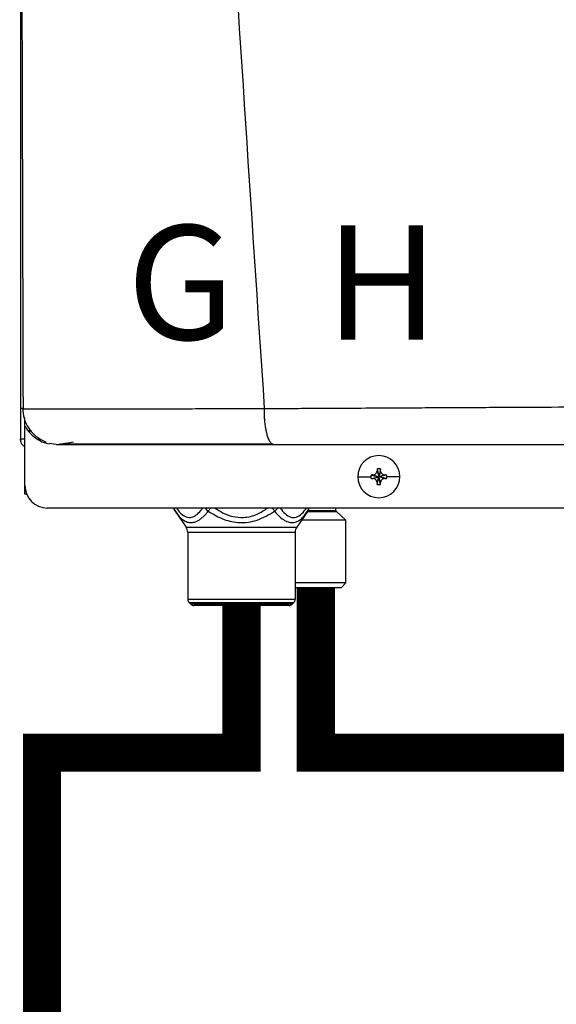
# Model space of a CAD drawing. Units: inches. Extents: x 0.7 to 15.3, y 2.5 to 7.7.
# Drawn here: x 4.4 to 4.7, y 5.4 to 6 of the extents above; entities that cross this region are included whole.
import ezdxf

# ---------------------------------------------------------------- set-up
doc = ezdxf.new("R2010")
doc.units = ezdxf.units.IN
doc.header["$MEASUREMENT"] = 0
doc.styles.add('ROMANS', font='romans.shx')

# ---------------------------------------------------------------- blocks, each defined once
blk = doc.blocks.new('NPE-A')
at = {"color": 7, "linetype": 'Continuous', "lineweight": 25}
for p, q in [((-0.5171040973822778, 0.2266624208837467), (-0.5171040973822778, -0.4529421089779344)), ((-0.5158429676143201, -0.4370047378325328), (-0.5156990516475213, -0.4370069093560058)), ((-0.514753633372562, -0.4426062176500505), (-0.514753633372562, -0.4416194353554292)), ((-0.514753633372562, -0.4461707384028042), (-0.514753633372562, -0.4429094603953754)), ((-0.514753633372562, -0.4773868786396509), (-0.514753633372562, -0.4461712987959583)), ((-0.5171040973822778, -0.4529421089779344), (-0.5166475871093981, -0.4529421089779344)), ((-0.5147994805374532, -0.4529421089779344), (-0.5166475871093981, -0.4529421089779344)), ((-0.5082030226754435, -0.4529421089779344), (-0.5063765612890643, -0.4529421089779344)), ((-0.4983501201969547, -0.4557626377699311), (-0.5018367463013378, -0.4553075985290835)), ((-0.3299751287353254, -0.4695866962833737), (-0.329067361875383, -0.4726859506202228)), ((-0.3299302272338787, -0.4686099310163758), (-0.329067361875383, -0.4726859506202228)), ((-0.3282044965168873, -0.4686099310163758), (-0.329067361875383, -0.4726859506202228)), ((-0.3281595950154406, -0.4695866962833737), (-0.329067361875383, -0.4726859506202228)), ((-0.3401145322136701, -0.4726859506202228), (-0.3332337098507006, -0.4726859506202228)), ((-0.3331433464546565, -0.4718230852617271), (-0.329067361875383, -0.4726859506202228)), ((-0.3331433464546565, -0.4735488159787185), (-0.329067361875383, -0.4726859506202228)), ((-0.3321666512368056, -0.4717781837602804), (-0.329067361875383, -0.4726859506202228)), ((-0.3321666512368056, -0.4735937174801617), (-0.329067361875383, -0.4726859506202228)), ((-0.3299751287353254, -0.4757852049570719), (-0.329067361875383, -0.4726859506202228)), ((-0.3299302272338787, -0.4767619702240697), (-0.329067361875383, -0.4726859506202228)), ((-0.3259680725139604, -0.4717781837602804), (-0.329067361875383, -0.4726859506202228)), ((-0.324991342271536, -0.4718230852617271), (-0.329067361875383, -0.4726859506202228)), ((-0.3281595950154406, -0.4757852049570719), (-0.329067361875383, -0.4726859506202228)), ((-0.3259680725139604, -0.4735937174801617), (-0.329067361875383, -0.4726859506202228)), ((-0.324991342271536, -0.4735488159787185), (-0.329067361875383, -0.4726859506202228)), ((-0.3282044965168873, -0.4767619702240697), (-0.329067361875383, -0.4726859506202228)), ((-0.3180201915370959, -0.4726859506202228), (-0.3249010139000654, -0.4726859506202228)), ((-0.514753633372562, -0.481852721731082), (-0.514753633372562, -0.4773868786396509)), ((-0.5138720648925579, -0.481852721731082), (-0.514753633372562, -0.481852721731082)), ((0.5029952163842124, -0.4891391636636531), (-0.5030013483485598, -0.4891391636636531)), ((-0.4362228336971954, -0.4902376743433035), (-0.4345581508093888, -0.4925477550213753)), ((-0.3677338590422765, -0.4925877530827254), (-0.3660405610790549, -0.4902380245890274)), ((-0.3515498448600789, -0.490470657796978), (-0.3515498448600789, -0.4891391636636531)), ((-0.4359330403875583, -0.4908078743772517), (-0.4301771722561811, -0.499094477990992)), ((-0.3663302493149752, -0.4908078743772517), (-0.3720861174463523, -0.499094477990992)), ((-0.34633181405802, -0.495485405982512), (-0.3695792687221677, -0.495485405982512)), ((-0.3677268891524272, -0.4925921661788113), (-0.3663302493149752, -0.4908078743772517)), ((-0.34633181405802, -0.495485405982512), (-0.3513166862835442, -0.4909945553465977)), ((-0.34633181405802, -0.5283918320693761), (-0.34633181405802, -0.495485405982512)), ((-0.4301771722561811, -0.499094477990992), (-0.3720861174463523, -0.499094477990992)), ((-0.4293371429187027, -0.501776309477437), (-0.3729261467838343, -0.501776309477437)), ((-0.4293371429187027, -0.501776309477437), (-0.4293371429187027, -0.5369376175167293)), ((-0.3729261467838343, -0.501776309477437), (-0.3729261467838343, -0.5369376175167293)), ((-0.34633181405802, -0.5283918320693761), (-0.3729261467838343, -0.5283918320693761)), ((-0.3729261467838343, -0.5307422610545185), (-0.3486822780677359, -0.5307422610545185)), ((-0.3486822780677359, -0.5307422610545185), (-0.34633181405802, -0.5283918320693761)), ((-0.4293371429187027, -0.5369376175167293), (-0.3729261467838343, -0.5369376175167293)), ((-0.4286487349538832, -0.5385996035124823), (-0.3736145547486502, -0.5385996035124823)), ((-0.4276751218983763, -0.5395732165679892), (-0.4286487349538832, -0.5385996035124823)), ((-0.3745881678041572, -0.5395732165679892), (-0.4276751218983763, -0.5395732165679892)), ((-0.3762501888244836, -0.5402616595573786), (-0.4260131008780499, -0.5402616595573786)), ((-0.3745881678041572, -0.5395732165679892), (-0.3736145547486502, -0.5385996035124823))]:
    blk.add_line(p, q, dxfattribs=at)
at = {"color": 8, "linetype": 'Continuous', "lineweight": 25}
for p, q in [((-0.5124031693628461, -0.4475829291502702), (-0.5124031693628461, -0.4493089400638421)), ((-0.3660487568289292, -0.490470657796978), (-0.3515498448600789, -0.490470657796978)), ((-0.3663302493149752, -0.4908078743772517), (-0.3677262236855563, -0.4925900647044852)), ((-0.3664504886710291, -0.4909945553465977), (-0.3513166862835442, -0.4909945553465977))]:
    blk.add_line(p, q, dxfattribs=at)
at = {"color": 7, "linetype": 'Continuous', "lineweight": 25}
for centre, radius, start, end in [((-0.3290673604743988, -0.4726859447921345), 0.01104715845795331, 0, 180), ((-0.2574320568003488, -0.4724320570648981), 0.07259885235828378, 176.982142625852, 177.7538359793666), ((-0.3290673604743988, -0.4726859447921345), 0.00416633409959083, 78.04714410929937, 101.9528558907006), ((-0.4007026669507903, -0.4724320570649123), 0.07259885235865902, 2.246164020633388, 3.017857374144497), ((-0.3290673604743988, -0.4726859447921345), 0.01104715845795331, 180, 0), ((-0.3290673604743988, -0.4726859447921345), 0.004166334099590916, 168.0471441092994, 180), ((-0.3290673604743988, -0.4726859447921345), 0.004166334099590916, 180, 191.9528558906972), ((-0.3293245877720403, -0.5442435699254222), 0.07252109704631268, 92.24596646585081, 93.01843193659873), ((-0.3293245877716531, -0.4011283313065501), 0.07252109705479494, 266.9815680634491, 267.754033534105), ((-0.328812255814414, -0.5442926609036487), 0.07257023338823265, 86.98191002365644, 87.75388008448726), ((-0.3288122558148048, -0.4010792403283165), 0.0725702333967213, 272.2461199155605, 273.0180899762991), ((-0.3290673604743988, -0.4726859447921345), 0.004166334099590863, 0, 11.95285589070063), ((-0.3290673604743988, -0.4726859447921345), 0.004166334099590863, 348.0471441093027, 0), ((-0.5030013447060051, -0.4773868632848792), 0.01175229623186549, 180, 270), ((-0.2573855719324187, -0.4729377072850998), 0.0726453852617921, 182.246411177937, 183.017610216849), ((-0.3290673604743988, -0.4726859447921345), 0.00416633409959083, 258.0471441092994, 281.952855890704), ((-0.4007491518187238, -0.4729377072850891), 0.0726453852621687, 356.982389783158, 357.7535888220665), ((-0.4320721204807556, -0.4881260856208751), 0.004700918492746162, 192.4451868780209, 214.7837875422121), ((-0.3701911749760336, -0.4881260856208751), 0.004700918492746896, 325.2162551502937, 347.554813121983), ((-0.3508447021264887, -0.4904706493103337), 0.0007051377739123009, 180, 227.9842821427779), ((-0.4340380771776162, -0.5017762872067255), 0.004700918492754162, 3.399376843548207e-11, 34.78374502231092), ((-0.368225218279173, -0.5017762872067255), 0.004700918492754184, 145.2162549776891, 179.9999999999658), ((-0.4269866994384992, -0.5369375967813408), 0.002350459246373034, 179.9999999423207, 224.9999999995997), ((-0.37527659601829, -0.5369375967813408), 0.002350459246373034, 315.0000000004026, 5.767928281502853e-08), ((-0.4260131073408517, -0.5379111888789847), 0.002350459246373352, 225.0000000004146, 270), ((-0.3762501881159375, -0.5379111888789847), 0.002350459246373352, 270, 314.9999999995877)]:
    blk.add_arc(centre, radius, start, end, dxfattribs=at)
at = {"color": 8, "linetype": 'Continuous', "lineweight": 25}
for centre, radius, start, end in [((-0.4337536945559692, -0.4893586203214166), 0.002617228605227275, 175.1900565622051, 213.6237070461513), ((-0.4149629228576062, -0.4856912187710716), 0.006238663480926217, 213.5506303182327, 235.1000649995588), ((-0.3685107925660611, -0.4893583127230396), 0.002618396047052728, 326.3851971760151, 4.801039215660948)]:
    blk.add_arc(centre, radius, start, end, dxfattribs=at)
at = {"color": 7, "linetype": 'Continuous', "lineweight": 25}
for points, knots in [([(-0.5164413974533895, 1.15906627409448), (-0.5169690604382582, 0.893068589905079), (-0.518024442594667, 0.3610448975303644), (-0.5165023687300498, -0.1709802457355902), (-0.5157412912814843, -0.4370069794051492)], [0, 0, 0, 0, 0.4999733808885499, 1, 1, 1, 1]), ([(-0.4626234805392409, 1.159295194697789), (-0.4598981758510889, 1.052796961734801), (-0.4544479351553237, 0.8398149029411304), (-0.4425450210090227, 0.5204408198880355), (-0.4278473732921151, 0.2011856218340515), (-0.4103544456929364, -0.1179637151677202), (-0.3962104447380079, -0.3305965222665979), (-0.3891379704762856, -0.4369200484171731)], [0, 0, 0, 0, 0.2000182560135332, 0.4000094534609577, 0.5999915131748833, 0.7999823574279208, 1, 1, 1, 1]), ([(-0.5155189202731607, -0.4369613073631182), (-0.5157208417243646, -0.4369613315480105), (-0.5161412318379008, -0.4369613818997156), (-0.5166881128078396, -0.4369614419834829), (-0.5170742621072344, -0.4369615348799964), (-0.5171343646965327, -0.436961523158379), (-0.5171633239337134, -0.4369615175105519)], [0, 0, 0, 0, 0.2394048086012099, 0.4984285427287479, 0.7583277698236076, 1, 1, 1, 1]), ([(-0.5159534000901844, -0.4367606165649303), (-0.5157969019897821, -0.4385280645789447), (-0.5154718363503556, -0.4421992696437353), (-0.512954035695605, -0.4473811321355843), (-0.5090241222167771, -0.4518547181055919), (-0.5054814886434025, -0.4536038923402916), (-0.5037244656643389, -0.4544714218945334)], [0, 0, 0, 0, 0.2335374227077894, 0.4850857067723488, 0.7446204280765136, 1, 1, 1, 1]), ([(-0.3891379704762856, -0.4369200484171731), (-0.3854719518616052, -0.4369029693120812), (-0.3772392670576978, -0.4368646151999673), (-0.3635074469683184, -0.4367945766745418), (-0.3470439083005645, -0.4367081811131346), (-0.3293675399445719, -0.4366124795932134), (-0.3127713298167423, -0.4365226505081576), (-0.2982966329844261, -0.4364463412705835), (-0.2854504038968331, -0.4363796034425302), (-0.2725533101070086, -0.4363138676910641), (-0.2581434887337843, -0.4362421633623352), (-0.238114759096584, -0.4361438127307427), (-0.2134863110010821, -0.4360255349545792), (-0.1863368874769991, -0.4358993822434041), (-0.1614245717198217, -0.4357883127729831), (-0.1387751108258699, -0.4356914568631201), (-0.124422175059413, -0.4356349218042386), (-0.1176300180066485, -0.4356081680442276)], [0, 0, 0, 0, 0.04108872727194982, 0.09227191025957576, 0.1535724776639447, 0.2248619118223352, 0.2891272971316525, 0.3379980737340265, 0.3854359141402496, 0.4314372735565903, 0.4806870946545408, 0.5446605817410829, 0.6524350330851362, 0.7518883209009913, 0.8429851457011158, 0.9256967656395888, 1, 1, 1, 1]), ([(-0.3842778207520448, -0.4557626377699311), (-0.3845911400151694, -0.4556950258665591), (-0.3852382843050799, -0.4555553770726721), (-0.3860188936197859, -0.4545939684613227), (-0.3866136546110945, -0.4534876439789652), (-0.3870243600175181, -0.4525114169213023), (-0.3873932429027336, -0.4514319092777352), (-0.3877689669586084, -0.450103633430599), (-0.3881185293553935, -0.4485615145507307), (-0.3884157136856616, -0.446885261069367), (-0.388623207209166, -0.4454299069000474), (-0.3887871265357477, -0.4440867321124582), (-0.3889125660901003, -0.4428358076711216), (-0.3889957038613951, -0.4416494925972021), (-0.3890443425281995, -0.4404579519567644), (-0.3890596254059255, -0.4392965686320967), (-0.3890764205130191, -0.4380664907081719), (-0.3891169707199695, -0.4373111942028647), (-0.3891379704762856, -0.4369200484171731)], [0, 0, 0, 0, 0.1226499511550282, 0.2533269571616136, 0.3185228902858673, 0.3815891609785582, 0.4421204506237589, 0.4997854507473081, 0.5810711053969776, 0.6497906819898004, 0.7058832770056214, 0.7495684339416275, 0.7993664574448676, 0.8410037523655691, 0.8747752365324051, 0.9232853734533806, 0.9602717572982123, 1, 1, 1, 1]), ([(-0.514753633372562, -0.4569166974209491), (-0.5150934667353775, -0.4567194903704515), (-0.5159656217614648, -0.4562133743174304), (-0.5168833916225866, -0.4547733549112127), (-0.5170305288956507, -0.4535525234598108), (-0.5171040973822778, -0.4529421089779344)], [0, 0, 0, 0, 0.2419647761360597, 0.6209831603794441, 1, 1, 1, 1]), ([(-0.5040970570624432, -0.4541777058328211), (-0.5041776217783231, -0.454297066069179), (-0.5044230424027611, -0.454660667720594), (-0.5036532818618704, -0.4550866501522588), (-0.5024276706654953, -0.4553127261067278), (-0.5018512814987639, -0.4554190467175356)], [0, 0, 0, 0, 0.205636488040552, 0.626421067223728, 1, 1, 1, 1]), ([(-0.4983501201969547, -0.4557626377699311), (-0.4984035189652702, -0.4557626377699311), (-0.4985074344763072, -0.4557626377699311), (-0.496216813978984, -0.4557626377699311), (-0.4919053553677466, -0.4557626377699311), (-0.4852810467760962, -0.4557626377699311), (-0.4764110944777096, -0.4557626377699346), (-0.4666012788141083, -0.4557626377699311), (-0.4567094373658394, -0.4557626377699311), (-0.4472025564920956, -0.4557626377699311), (-0.4367370042000986, -0.4557626377699311), (-0.4253136728969993, -0.4557626377699311), (-0.41292234521247, -0.4557626377699311), (-0.3992040917777346, -0.4557626377699311), (-0.3894685166706446, -0.4557626377699311), (-0.3842778207520448, -0.4557626377699311)], [0, 0, 0, 0, 0.09337481930995618, 0.1817100351255363, 0.2683160241167179, 0.3525816474129994, 0.436488506930569, 0.5215618539000404, 0.5806977085081247, 0.6414781549594746, 0.7050781857772037, 0.772094980199243, 0.8419235526753841, 0.9157187160564063, 1, 1, 1, 1]), ([(-0.4970704624303524, -0.4557466665650498), (-0.4970541918922515, -0.4557382563769981), (-0.4970162260178215, -0.4557186319403836), (-0.4957206498962117, -0.4554932278522106), (-0.4933078208403872, -0.4551006927856154), (-0.4905902593398659, -0.4546822580247163), (-0.4892209654765425, -0.4544714218945334)], [0, 0, 0, 0, 0.1977559527508871, 0.4614461810974975, 0.728639650233352, 1, 1, 1, 1]), ([(-0.4960674637588427, -0.4554366991018792), (-0.494474444992077, -0.4554379491265355), (-0.4913291633632413, -0.4554404171951223), (-0.4845441650828322, -0.4554438573673369), (-0.4765340542892973, -0.455446976170057), (-0.4674367717068273, -0.4554495923924069), (-0.4575890216414231, -0.4554520064719458), (-0.4455980712617824, -0.4554543652836482), (-0.4314477591594981, -0.4554564427872574), (-0.4153122045552189, -0.4554581907790531), (-0.3999091532719079, -0.4554589893094469), (-0.3898101587437972, -0.4554590751340104), (-0.3851393551767985, -0.4554591148280291)], [0, 0, 0, 0, 0.09637341352898146, 0.1902812028362077, 0.2819120379743119, 0.3714103076109444, 0.4588439330852528, 0.5442133166315284, 0.668287450869506, 0.7875015151254051, 0.901719059420117, 1, 1, 1, 1]), ([(-0.3842778207520448, -0.4557626377699311), (-0.3698501954929598, -0.4557626377699311), (-0.3401134026779482, -0.4557626377699311), (-0.2938379513581297, -0.4557626377699311), (-0.248514494395591, -0.4557626377699311), (-0.2046226335320023, -0.4557626377699311), (-0.1626527135305673, -0.4557626377699311), (-0.1341227081348337, -0.4557626377699311), (-0.1196189758953332, -0.4557626377699311)], [0, 0, 0, 0, 0.1656323296068405, 0.3413849597933584, 0.5273184697408181, 0.6796969152682625, 0.837168268565048, 1, 1, 1, 1]), ([(-0.3321666512368056, -0.4717781837602804), (-0.3320137244544392, -0.4717610818100564), (-0.3317183984692684, -0.4717280552190299), (-0.3311963096469925, -0.4715098636731287), (-0.3306446876045628, -0.4711084321172567), (-0.3302433705182872, -0.4705568247229426), (-0.3300252198325084, -0.4700348217817645), (-0.329992218714368, -0.4697395868329206), (-0.3299751287353254, -0.4695866962833737)], [0, 0, 0, 0, 0.1385794751221489, 0.267619048684627, 0.5000485539040852, 0.7324609724523061, 0.8614520770384347, 1, 1, 1, 1]), ([(-0.3281595950154406, -0.4695866962833737), (-0.3281424921942155, -0.4697396113829857), (-0.3281094627744296, -0.4700349250595739), (-0.3278912721605829, -0.4705569916782064), (-0.3274898920984712, -0.4711086524655936), (-0.3269382317967968, -0.4715099012267263), (-0.3264162214470596, -0.4717280565676081), (-0.3261209751238938, -0.4717610810115698), (-0.3259680725139604, -0.4717781837602804)], [0, 0, 0, 0, 0.1385698066197084, 0.267609668109512, 0.5000336070051999, 0.7324487786407403, 0.8614401710460451, 1, 1, 1, 1]), ([(-0.3299751287353254, -0.4757852049570719), (-0.3299922315565504, -0.4756322898574563), (-0.3300252609763363, -0.4753369761808681), (-0.3302434515901831, -0.4748149095622392), (-0.3306448316522947, -0.4742632487748519), (-0.3311964919539692, -0.4738620000137193), (-0.3317185023037064, -0.4736438446728375), (-0.3320137486268722, -0.4736108202288758), (-0.3321666512368056, -0.4735937174801617)], [0, 0, 0, 0, 0.1385698066197084, 0.267609668109512, 0.5000336070051999, 0.7324487786407403, 0.8614401710460451, 1, 1, 1, 1]), ([(-0.3259680725139604, -0.4735937174801617), (-0.3261209992963268, -0.4736108194303856), (-0.326416325281494, -0.4736438460214156), (-0.3269384141037734, -0.4738620375673133), (-0.3274900361462032, -0.4742634691231888), (-0.3278913532324752, -0.4748150765174994), (-0.3281095039182576, -0.4753370794586811), (-0.328142505036398, -0.4756323144075214), (-0.3281595950154406, -0.4757852049570719)], [0, 0, 0, 0, 0.1385794751221489, 0.267619048684627, 0.5000485539040852, 0.7324609724523061, 0.8614520770384347, 1, 1, 1, 1]), ([(-0.4359330403875583, -0.4908078743772517), (-0.4352159250028522, -0.4917747513067763), (-0.4338795259155732, -0.493576600038077), (-0.4317637250380224, -0.4954628961757575), (-0.4296456787222789, -0.496586803048535), (-0.4274440535066242, -0.4969095758234747), (-0.4250483651571224, -0.4963753336655241), (-0.4229714489580425, -0.4951647074903835), (-0.4212262802164888, -0.4937138642729071), (-0.4198719082101883, -0.4923796889358503), (-0.4189857509319468, -0.4913397749937314), (-0.4185319573491186, -0.4908072439349542)], [0, 0, 0, 0, 0.1478359377244315, 0.2755035193156934, 0.3930339924882441, 0.5135722685506334, 0.6328590496591745, 0.7711542200669662, 0.8441586965323552, 0.9201949978978557, 1, 1, 1, 1]), ([(-0.4185319573491186, -0.4908072439349542), (-0.4158523415606348, -0.4923967544516881), (-0.4107488339002836, -0.4954240836431456), (-0.4033115125441904, -0.4969750488045594), (-0.3974199108941272, -0.4966370760358938), (-0.391046235256139, -0.4951003246898669), (-0.3867126516754185, -0.4925583433663032), (-0.3837297562476694, -0.4908086449178395)], [0, 0, 0, 0, 0.2499385657620833, 0.4760247310325066, 0.5980947764239648, 0.7233603018234955, 1, 1, 1, 1])]:
    blk.add_open_spline(points, degree=3, knots=knots, dxfattribs=at)
at = {"color": 8, "linetype": 'Continuous', "lineweight": 25}
for points, knots in [([(-0.5156990516475213, -0.4370069093560058), (-0.5156557355579758, -0.4370075887864378), (-0.5151790628036161, -0.4370150655919236), (-0.5131302639580981, -0.4370273557719653), (-0.5095362243226746, -0.4370426289706177), (-0.5048926384525474, -0.4370542939824329), (-0.4994768462150938, -0.4370625875099794), (-0.4933726298545034, -0.4370671874588528), (-0.4874373423131695, -0.4370681982007607), (-0.4819131972351671, -0.4370669864061032), (-0.4769010093809365, -0.4370647358061763), (-0.4714868330092388, -0.4370611826597877), (-0.4656581583286454, -0.4370564983575047), (-0.4594025441449874, -0.4370504801557136), (-0.4527072144027728, -0.4370433525516599), (-0.4448094045798123, -0.4370339457135497), (-0.436210233541013, -0.4370232433442549), (-0.4275554233694956, -0.4370118793185522), (-0.4192266026647908, -0.4369990624133191), (-0.4103454167994884, -0.4369838914002333), (-0.4001278709502551, -0.4369765726945882), (-0.3928735997265649, -0.4369392618526877), (-0.3891379704762856, -0.4369200484171731)], [0, 0, 0, 0, 0.007378473177281677, 0.08119655235197545, 0.1501688227023993, 0.215195561925603, 0.2770505404407833, 0.3363679676060932, 0.3936411344509726, 0.4302819025941462, 0.4678776224069071, 0.5065525061505424, 0.5464336467074358, 0.5876499863845904, 0.6303311197412258, 0.6746073750095166, 0.734565265256968, 0.7857569706659149, 0.8273358185563529, 0.879164018929823, 0.9377748072200791, 1, 1, 1, 1]), ([(-0.514753633372562, -0.4461707384028042), (-0.5138472997762713, -0.4475388224397339), (-0.5120354593717289, -0.4502737425012473), (-0.5080574698895484, -0.4532022401428986), (-0.5050203490096032, -0.4548473548099192), (-0.5033191220145257, -0.4550753648880086), (-0.5032614758456206, -0.4550830910218604)], [0, 0, 0, 0, 0.3274321258905931, 0.6545655571654333, 0.9882949351877023, 0.9999999999999999, 0.9999999999999999, 0.9999999999999999, 0.9999999999999999]), ([(-0.4352965738631782, -0.4891391636636531), (-0.4345437214680155, -0.4901265426705113), (-0.4329636082052859, -0.4921988886895914), (-0.4302185581907041, -0.494026354771913), (-0.4273838082641193, -0.4942562016327461), (-0.4247581961519751, -0.492861748467897), (-0.4228350817076902, -0.4910185947727204), (-0.4217733910788668, -0.4895814705763026), (-0.4214466321909514, -0.4891391636636531)], [0, 0, 0, 0, 0.180611902082277, 0.3790746548993823, 0.5738257540022698, 0.7422100937255105, 0.9206594267635474, 1, 1, 1, 1]), ([(-0.418531712177115, -0.4908074540823879), (-0.4183975102502566, -0.4906210134049775), (-0.4181291166365513, -0.4902481462761425), (-0.4177144787462674, -0.4896721697970943), (-0.4174365253351497, -0.489286012361708), (-0.4173308246731879, -0.4891391636636531)], [0, 0, 0, 0, 0.3826266261175312, 0.7652240566684948, 1, 1, 1, 1]), ([(-0.4149489436222902, -0.4891391636636531), (-0.4136585779198982, -0.4899918246410184), (-0.4107689373495071, -0.4919012707371255), (-0.4057322599018194, -0.4937835060488869), (-0.3994648938787344, -0.4944021468340711), (-0.3930470981725145, -0.4927978503521029), (-0.3891948801315814, -0.4902959081934224), (-0.3874138508896097, -0.4891391636636531)], [0, 0, 0, 0, 0.1561687529741373, 0.3497237748843769, 0.5369864313541389, 0.7859309373391822, 1, 1, 1, 1]), ([(-0.3849324650293491, -0.4891391636636531), (-0.3848257428614887, -0.4892874229084914), (-0.3843649251200938, -0.4899275944091048), (-0.3840061058925259, -0.4904260491249328), (-0.3837303866899668, -0.4908090652127033)], [0, 0, 0, 0, 0.2315930101448269, 1, 1, 1, 1]), ([(-0.3837304217145403, -0.490807664229818), (-0.383489305456491, -0.4906212811525119), (-0.3830070525061993, -0.4902484992022433), (-0.3824643843940707, -0.4896723549295086), (-0.3822148002186354, -0.4892861038139014), (-0.3821198517906426, -0.4891391636636531)], [0, 0, 0, 0, 0.3825334858697507, 0.7650993908067567, 1, 1, 1, 1]), ([(-0.3807334391282511, -0.4891391636636531), (-0.3799308058316819, -0.4901878652312295), (-0.378226006541398, -0.492415315420212), (-0.3753584525305216, -0.4941595524529721), (-0.3722914659218561, -0.494129795753766), (-0.3694576209383003, -0.492382080779814), (-0.3677764188694377, -0.4901848222700824), (-0.3669763475966847, -0.4891391636636531)], [0, 0, 0, 0, 0.1934712609476639, 0.4109344451120688, 0.5947381577218736, 0.8071389727892044, 1, 1, 1, 1]), ([(-0.3837297562476694, -0.4908086449178395), (-0.3828452140354359, -0.4918147108483542), (-0.3811613524993136, -0.4937299113891118), (-0.3785660404003737, -0.4956863245673571), (-0.3761571010956695, -0.4967128588428782), (-0.3739710297990066, -0.4968614835432579), (-0.371983156338265, -0.4963142485594236), (-0.3701042950556841, -0.4951248293844888), (-0.3686829229721995, -0.493850408169715), (-0.3679198235386509, -0.4928460883112908), (-0.3677268891524272, -0.4925921661788113)], [0, 0, 0, 0, 0.1702104778907516, 0.3240217061438382, 0.4643625177178684, 0.590413658837557, 0.7081647533648358, 0.827417138336908, 0.9563658849369618, 1, 1, 1, 1])]:
    blk.add_open_spline(points, degree=3, knots=knots, dxfattribs=at)
at = {"char_height": 0.06, "attachment_point": 1, "style": 'ROMANS'}
for s, insert in [('G', (-0.4612270183857392, -0.3408174518211045)), ('H', (-0.3572123749043827, -0.3408174518211045))]:
    blk.add_mtext_dynamic_manual_height_columns(s, width=1.001288031979481, gutter_width=0.6566047668457031, heights=[0], dxfattribs=dict(at, insert=insert))

msp = doc.modelspace()

# ---------------------------------------------------------------- linework, layer by layer
at = {"const_width": 0.0225}
for points in [[(4.527197229669748, 5.62891937501011), (4.527197229669748, 5.531391533071723), (4.762776476583374, 5.531391533071726), (4.762776476583374, 5.397770985227456)], [(4.483301168062456, 5.618210051694394), (4.483301168062456, 5.531391533071726), (4.365511544605643, 5.531391533071723), (4.365511544605642, 4.946648449802165)]]:
    msp.add_lwpolyline(points, dxfattribs=at)

# ---------------------------------------------------------------- block references
at = {"xscale": 1.125, "yscale": 1.125, "zscale": 1.125}
msp.add_blockref('NPE-A', (4.934574268520132, 6.226004418696444), dxfattribs=at)

doc.saveas('drawing.dxf')
